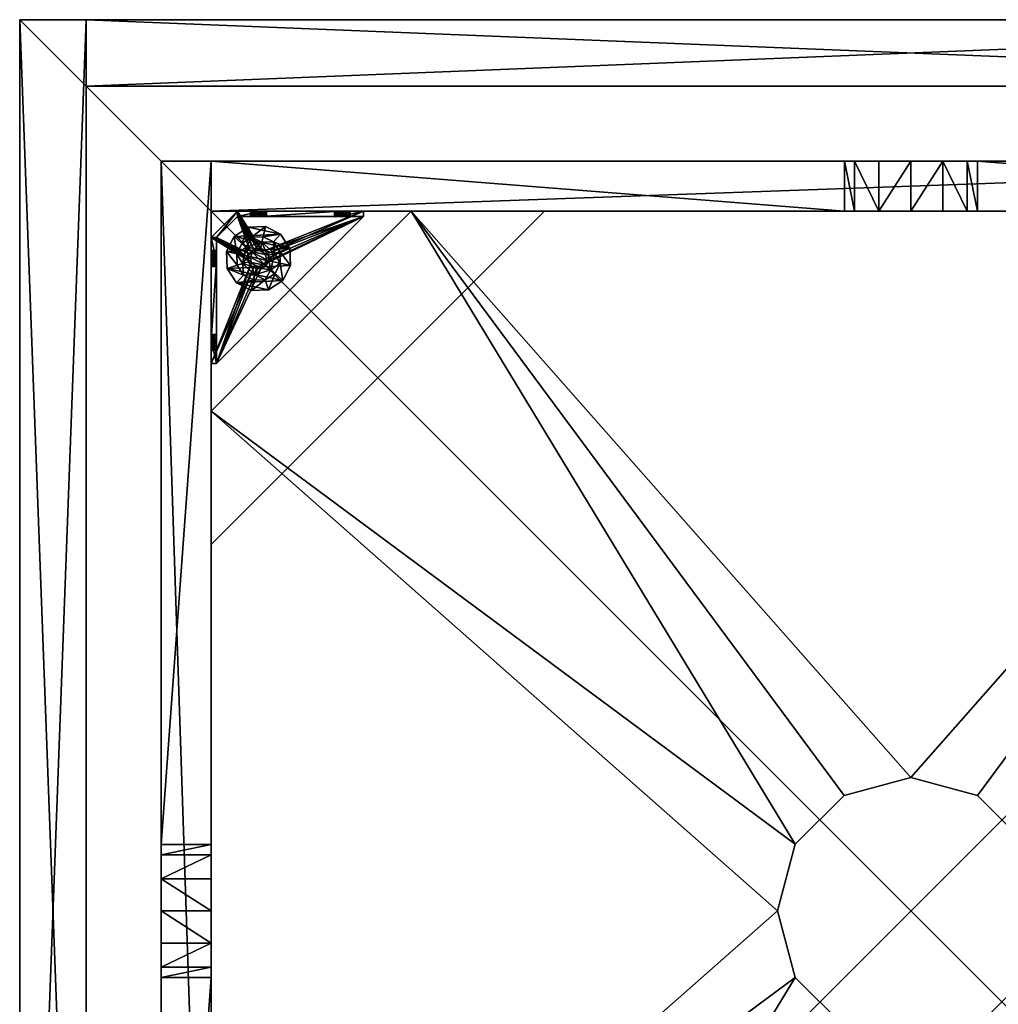
# Model space of a CAD drawing. Extents: x -1 to 133, y 0 to 107.
# Drawn here: x -1 to 14, y 92 to 107 of the extents above; entities that cross this region are included whole.
import ezdxf

# ---------------------------------------------------------------- set-up
doc = ezdxf.new("R2010")
doc.units = 0
doc.header["$LTSCALE"] = 0.3
doc.header["$MEASUREMENT"] = 0
for name, color, linetype in [('A-FURN-ATTRIBUTE-T', 7, 'Continuous'), ('SITFR3BSME', 15, 'Continuous'), ('SITFR3CPME', 1, 'Continuous'), ('SITFR3EDME', 1, 'Continuous'), ('SITFR3GDQC', 5, 'Continuous'), ('SITFR3TPME', 15, 'Continuous')]:
    doc.layers.add(name, color=color, linetype=linetype)
doc.styles.add('[quo] Notes', font='ARIALN.TTF')

# ---------------------------------------------------------------- blocks, each defined once
blk = doc.blocks.new('3_SITT_____XI_____XO_____CONNECTION_____No_____QI_____No')
at = {"layer": 'A-FURN-ATTRIBUTE-T', "style": '[quo] Notes'}
blk.add_attdef('CAPTG', (-0.5, 1), '', height=2.5, dxfattribs=at)
at = {"layer": 'A-FURN-ATTRIBUTE-T', "style": '[quo] Notes', "flags": 1}
for tag in ['CAPPN', 'CAPMG', 'CAPMC', 'CAPQT', 'CAPDH']:
    blk.add_attdef(tag, (-0.5, 0), '', height=0.001, dxfattribs=at)
at = {"layer": 'SITFR3BSME'}
mesh = blk.add_polyface(dxfattribs=at)
corners = [(26.25, 0, 3.5), (26.25, -26.75, 3.5), (-0.5, 0, 3.5), (-0.5, -26.75, 3.5), (26.25, -25.75, 17), (-0.5, -25.75, 17), (26.25, -26.75, 17), (-0.5, -26.75, 17), (26.25, -26.75, 4.5), (-0.5, -26.75, 4.5), (26.25, -25.75, 4.5), (-0.5, -25.75, 4.5), (25.25, -25.75, 4.5), (25.25, -1, 4.5), (26.25, 0, 17), (-0.5, 0, 17), (26.25, -1, 17), (-0.5, -1, 17), (26.25, -1, 4.5), (-0.5, -1, 4.5), (26.25, 0, 4.5), (-0.5, 0, 4.5), (25.25, -25.75, 17), (25.25, -1, 17), (0.5, -25.75, 4.5), (0.5, -1, 4.5), (0.5, -25.75, 17), (0.5, -1, 17)]
mesh.append_faces([[corners[k] for k in face] for face in [(16, 15, 14, 14), (20, 19, 18, 18), (16, 19, 17, 17), (17, 21, 15, 15), (15, 20, 14, 14), (14, 18, 16, 16)]], dxfattribs={"vtx0": -1, "vtx2": -1})
mesh.append_faces([[corners[k] for k in face] for face in [(0, 1, 2, 2), (4, 5, 6, 6), (8, 9, 10, 10), (7, 9, 6, 6), (5, 11, 7, 7), (4, 10, 5, 5), (6, 8, 4, 4), (12, 13, 10, 10), (4, 16, 22, 22), (18, 16, 10, 10), (13, 23, 18, 18), (12, 22, 13, 13), (10, 4, 12, 12), (11, 19, 24, 24), (26, 27, 5, 5), (25, 27, 24, 24), (19, 17, 25, 25), (11, 5, 19, 19), (24, 26, 11, 11), (21, 9, 20, 20), (3, 9, 2, 2), (1, 8, 3, 3), (0, 20, 1, 1), (2, 21, 0, 0)]], dxfattribs={"vtx1": -1, "vtx2": -1})
mesh.append_faces([[corners[k] for k in face] for face in [(1, 3, 2, 2), (5, 7, 6, 6), (9, 11, 10, 10), (9, 8, 6, 6), (11, 9, 7, 7), (10, 11, 5, 5), (8, 10, 4, 4), (16, 17, 15, 15), (20, 21, 19, 19), (16, 18, 19, 19), (17, 19, 21, 21), (15, 21, 20, 20), (14, 20, 18, 18), (13, 18, 10, 10), (16, 23, 22, 22), (16, 4, 10, 10), (23, 16, 18, 18), (22, 23, 13, 13), (4, 22, 12, 12), (19, 25, 24, 24), (27, 17, 5, 5), (27, 26, 24, 24), (17, 27, 25, 25), (5, 17, 19, 19), (26, 5, 11, 11), (9, 8, 20, 20), (9, 21, 2, 2), (8, 9, 3, 3), (20, 8, 1, 1), (21, 20, 0, 0)]], dxfattribs={"vtx2": -1, "vtx3": -1})
at = {"layer": 'SITFR3CPME'}
mesh = blk.add_polyface(dxfattribs=at)
corners = [(2.375, -18.875, 2.752), (2.375, -23.875, 2.752), (2.375, -18.875, 3.5), (23.375, -7.875, 2.752), (23.375, -2.875, 2.752), (23.375, -7.875, 3.5), (7.375, -2.875, 2.752), (2.375, -2.875, 2.752), (7.375, -2.875, 3.5), (2.375, -12.377, 3.5), (1.625, -12.531, 3.027), (2.375, -12.531, 3.027), (1.625, -12.377, 3.5), (2.375, -13.375, 2.562), (1.625, -13.375, 2.562), (2.375, -13.857, 2.686), (1.625, -12.893, 2.686), (2.375, -12.893, 2.686), (1.625, -13.857, 2.686), (2.375, -14.373, 3.5), (2.375, -14.219, 3.027), (1.625, -14.373, 3.5), (1.625, -14.219, 3.027), (11.877, -23.875, 3.5), (12.031, -24.625, 3.027), (12.031, -23.875, 3.027), (11.877, -24.625, 3.5), (12.875, -23.875, 2.562), (12.875, -24.625, 2.562), (13.357, -23.875, 2.686), (12.393, -24.625, 2.686), (12.393, -23.875, 2.686), (13.357, -24.625, 2.686), (13.873, -23.875, 3.5), (13.719, -23.875, 3.027), (13.873, -24.625, 3.5), (13.719, -24.625, 3.027), (24.125, -24.625, 3.5), (24.125, -24.625, 0.5), (1.625, -24.625, 0.5), (1.625, -24.625, 3.5), (1.625, -23.875, 3.5), (24.125, -12.377, 3.5), (23.375, -12.531, 3.027), (24.125, -12.531, 3.027), (23.375, -12.377, 3.5), (24.125, -13.375, 2.562), (23.375, -13.375, 2.562), (24.125, -13.857, 2.686), (23.375, -12.893, 2.686), (24.125, -12.893, 2.686), (23.375, -13.857, 2.686), (24.125, -14.373, 3.5), (24.125, -14.219, 3.027), (23.375, -14.373, 3.5), (23.375, -14.219, 3.027), (23.375, -23.875, 3.5), (23.375, -23.875, 0.5), (23.375, -2.875, 0.5), (23.375, -2.875, 3.5), (11.877, -2.125, 3.5), (12.031, -2.875, 3.027), (12.031, -2.125, 3.027), (11.877, -2.875, 3.5), (12.875, -2.125, 2.562), (12.875, -2.875, 2.562), (13.357, -2.125, 2.686), (12.393, -2.875, 2.686), (12.393, -2.125, 2.686), (13.357, -2.875, 2.686), (13.873, -2.125, 3.5), (13.719, -2.125, 3.027), (13.873, -2.875, 3.5), (13.719, -2.875, 3.027), (24.125, -2.875, 3.5), (24.125, -2.875, 0.5), (1.625, -2.875, 0.5), (1.625, -2.875, 3.5), (1.625, -2.125, 3.5), (24.125, -2.125, 3.5), (24.125, -2.125, 0.5), (1.625, -2.125, 0.5), (24.125, -23.875, 3.5), (24.125, -23.875, 0.5), (1.625, -23.875, 0.5), (2.375, -2.875, 3.5), (2.375, -23.875, 3.5), (2.375, -2.875, 0.5), (2.375, -23.875, 0.5), (2.375, -7.875, 2.752), (2.375, -7.875, 3.5), (18.375, -2.875, 2.752), (18.375, -2.875, 3.5), (7.375, -23.875, 2.752), (7.375, -23.875, 3.5), (23.375, -18.875, 3.5), (23.375, -18.875, 2.752), (23.375, -23.875, 2.752), (18.375, -23.875, 3.5), (18.375, -23.875, 2.752)]
mesh.append_faces([[corners[k] for k in face] for face in [(37, 32, 38, 38), (30, 39, 28, 28), (39, 30, 40, 40), (24, 40, 30, 30), (28, 38, 32, 32), (56, 51, 57, 57), (49, 58, 47, 47), (58, 49, 59, 59), (43, 59, 49, 49), (47, 57, 51, 51), (74, 69, 75, 75), (67, 76, 65, 65), (76, 67, 77, 77), (61, 77, 67, 67), (65, 75, 69, 69), (78, 68, 81, 81), (66, 80, 64, 64), (80, 66, 79, 79), (71, 79, 66, 66), (64, 81, 68, 68), (74, 50, 75, 75), (48, 83, 46, 46), (83, 48, 82, 82), (53, 82, 48, 48), (46, 75, 50, 50), (41, 31, 84, 84), (29, 83, 27, 27), (83, 29, 82, 82), (34, 82, 29, 29), (27, 84, 31, 31), (41, 18, 84, 84), (16, 76, 14, 14), (76, 16, 77, 77), (10, 77, 16, 16), (14, 84, 18, 18), (85, 17, 87, 87), (15, 88, 13, 13), (88, 15, 86, 86), (20, 86, 15, 15), (13, 87, 17, 17)]], dxfattribs={"vtx0": -1, "vtx1": -1, "vtx2": -1})
mesh.append_faces([[corners[k] for k in face] for face in [(9, 10, 11, 11), (21, 20, 22, 22), (15, 22, 20, 20), (11, 16, 17, 17), (23, 24, 25, 25), (35, 34, 36, 36), (29, 36, 34, 34), (25, 30, 31, 31), (42, 43, 44, 44), (54, 53, 55, 55), (48, 55, 53, 53), (44, 49, 50, 50), (60, 61, 62, 62), (72, 71, 73, 73), (66, 73, 71, 71), (62, 67, 68, 68)]], dxfattribs={"vtx0": -1, "vtx2": -1})
mesh.append_faces([[corners[k] for k in face] for face in [(0, 1, 2, 2), (3, 4, 5, 5), (6, 7, 8, 8), (13, 14, 15, 15), (14, 13, 16, 16), (10, 16, 11, 11), (19, 20, 21, 21), (18, 22, 15, 15), (27, 28, 29, 29), (28, 27, 30, 30), (24, 30, 25, 25), (33, 34, 35, 35), (32, 36, 29, 29), (35, 36, 37, 37), (26, 40, 24, 24), (23, 41, 26, 26), (35, 37, 33, 33), (46, 47, 48, 48), (47, 46, 49, 49), (43, 49, 44, 44), (52, 53, 54, 54), (51, 55, 48, 48), (54, 55, 56, 56), (45, 59, 43, 43), (64, 65, 66, 66), (65, 64, 67, 67), (61, 67, 62, 62), (70, 71, 72, 72), (69, 73, 66, 66), (72, 73, 74, 74), (63, 77, 61, 61), (60, 78, 63, 63), (72, 74, 70, 70), (80, 79, 75, 75), (78, 81, 77, 77), (81, 80, 76, 76), (60, 62, 78, 78), (70, 79, 71, 71), (42, 74, 45, 45), (54, 56, 52, 52), (58, 59, 75, 75), (56, 57, 82, 82), (57, 58, 83, 83), (42, 44, 74, 74), (52, 82, 53, 53), (83, 82, 38, 38), (41, 84, 40, 40), (84, 83, 39, 39), (23, 25, 41, 41), (33, 82, 34, 34), (21, 22, 41, 41), (12, 77, 10, 10), (9, 85, 12, 12), (21, 41, 19, 19), (76, 77, 87, 87), (41, 84, 86, 86), (84, 76, 88, 88), (9, 11, 85, 85), (19, 86, 20, 20), (89, 6, 90, 90), (7, 89, 85, 85), (91, 3, 92, 92), (4, 91, 59, 59), (93, 0, 94, 94), (1, 93, 86, 86), (95, 56, 96, 96), (98, 95, 99, 99), (56, 98, 97, 97)]], dxfattribs={"vtx1": -1, "vtx2": -1})
mesh.append_faces([[corners[k] for k in face] for face in [(36, 32, 37, 37), (39, 38, 28, 28), (55, 51, 56, 56), (58, 57, 47, 47), (73, 69, 74, 74), (76, 75, 65, 65), (62, 68, 78, 78), (80, 81, 64, 64), (44, 50, 74, 74), (83, 75, 46, 46), (25, 31, 41, 41), (83, 84, 27, 27), (22, 18, 41, 41), (76, 84, 14, 14), (11, 17, 85, 85), (88, 87, 13, 13)]], dxfattribs={"vtx1": -1, "vtx2": -1, "vtx3": -1})
mesh.append_faces([[corners[k] for k in face] for face in [(85, 90, 8, 8), (89, 7, 6, 6), (59, 92, 5, 5), (91, 4, 3, 3), (86, 94, 2, 2), (93, 1, 0, 0), (97, 99, 96, 96), (98, 56, 95, 95)]], dxfattribs={"vtx2": -1})
mesh.append_faces([[corners[k] for k in face] for face in [(9, 12, 10, 10), (13, 17, 16, 16), (14, 18, 15, 15), (23, 26, 24, 24), (27, 31, 30, 30), (28, 32, 29, 29), (41, 40, 26, 26), (42, 45, 43, 43), (46, 50, 49, 49), (47, 51, 48, 48), (60, 63, 61, 61), (64, 68, 67, 67), (65, 69, 66, 66), (78, 77, 63, 63), (74, 79, 70, 70), (79, 74, 75, 75), (81, 76, 77, 77), (80, 75, 76, 76), (74, 59, 45, 45), (56, 82, 52, 52), (59, 74, 75, 75), (57, 83, 82, 82), (58, 75, 83, 83), (37, 82, 33, 33), (82, 37, 38, 38), (84, 39, 40, 40), (83, 38, 39, 39), (85, 77, 12, 12), (41, 86, 19, 19), (77, 85, 87, 87), (84, 88, 86, 86), (76, 87, 88, 88), (7, 85, 8, 8), (6, 8, 90, 90), (89, 90, 85, 85), (4, 59, 5, 5), (3, 5, 92, 92), (91, 92, 59, 59), (1, 86, 2, 2), (0, 2, 94, 94), (93, 94, 86, 86), (56, 97, 96, 96), (95, 96, 99, 99), (98, 99, 97, 97)]], dxfattribs={"vtx2": -1, "vtx3": -1})
at = {"layer": 'SITFR3EDME'}
mesh = blk.add_polyface(dxfattribs=at)
corners = [(26.25, -26.75, 18), (26.25, 0, 18), (26.25, 0, 17), (26.25, -26.75, 17), (-0.5, 0, 18), (-0.5, 0, 17), (-0.5, -26.75, 18), (-0.5, -26.75, 17)]
mesh.append_faces([[corners[k] for k in face] for face in [(0, 1, 2, 2), (2, 3, 0, 0), (1, 4, 5, 5), (5, 2, 1, 1), (6, 0, 3, 3), (3, 7, 6, 6), (4, 6, 7, 7), (7, 5, 4, 4)]], dxfattribs={"vtx2": -1, "vtx3": -1})
at = {"layer": 'SITFR3GDQC'}
mesh = blk.add_polyface(dxfattribs=at)
corners = [(11.145, -12.373, 2.752), (11.145, -12.373, 2.627), (11.877, -11.64, 2.752), (10.877, -13.373, 2.627), (12.877, -11.373, 2.752), (12.877, -11.373, 2.627), (13.877, -11.64, 2.752), (11.877, -11.64, 2.627), (14.61, -12.373, 2.752), (14.61, -12.373, 2.627), (14.877, -13.373, 2.752), (13.877, -11.64, 2.627), (14.61, -14.373, 2.752), (14.61, -14.373, 2.627), (13.877, -15.105, 2.752), (14.877, -13.373, 2.627), (12.877, -15.373, 2.752), (12.877, -15.373, 2.627), (11.877, -15.105, 2.752), (13.877, -15.105, 2.627), (11.145, -14.373, 2.752), (11.145, -14.373, 2.627), (10.877, -13.373, 2.752), (11.877, -15.105, 2.627), (2.38, -20.87, 2.627), (5.38, -23.87, 2.627), (20.375, -23.87, 2.627), (23.375, -20.87, 2.627), (23.375, -5.875, 2.752), (23.375, -5.875, 2.627), (20.375, -2.875, 2.752), (20.375, -2.875, 2.627), (5.38, -2.875, 2.627), (5.38, -2.875, 2.752), (2.38, -5.875, 2.627), (20.375, -23.87, 2.752), (23.375, -20.87, 2.752), (5.38, -23.87, 2.752), (2.38, -20.87, 2.752), (2.38, -5.875, 2.752)]
mesh.append_faces([[corners[k] for k in face] for face in [(21, 24, 3, 3), (24, 23, 25, 25), (19, 26, 17, 17), (26, 19, 27, 27), (9, 29, 15, 15), (29, 11, 31, 31), (7, 32, 5, 5), (32, 7, 34, 34), (17, 25, 23, 23), (3, 34, 1, 1), (5, 31, 11, 11), (0, 39, 22, 22), (39, 2, 33, 33), (6, 30, 4, 4), (30, 6, 28, 28), (12, 36, 10, 10), (36, 14, 35, 35), (18, 37, 16, 16), (37, 18, 38, 38), (4, 33, 2, 2), (16, 35, 14, 14), (10, 28, 8, 8)]], dxfattribs={"vtx0": -1, "vtx1": -1, "vtx2": -1})
mesh.append_faces([[corners[k] for k in face] for face in [(27, 13, 15, 15), (38, 20, 22, 22)]], dxfattribs={"vtx0": -1, "vtx2": -1, "vtx3": -1})
mesh.append_faces([[corners[k] for k in face] for face in [(0, 1, 2, 2), (1, 0, 3, 3), (4, 5, 6, 6), (5, 4, 7, 7), (2, 7, 4, 4), (8, 9, 10, 10), (9, 8, 11, 11), (6, 11, 8, 8), (12, 13, 14, 14), (13, 12, 15, 15), (10, 15, 12, 12), (16, 17, 18, 18), (17, 16, 19, 19), (14, 19, 16, 16), (20, 21, 22, 22), (21, 20, 23, 23), (18, 23, 20, 20), (22, 3, 0, 0), (28, 29, 30, 30), (31, 32, 30, 30), (35, 26, 36, 36), (35, 37, 26, 26), (38, 24, 37, 37), (33, 32, 39, 39), (28, 36, 29, 29), (38, 39, 24, 24)]], dxfattribs={"vtx1": -1, "vtx2": -1})
mesh.append_faces([[corners[k] for k in face] for face in [(21, 23, 24, 24), (19, 13, 27, 27), (9, 11, 29, 29), (7, 1, 34, 34), (29, 27, 15, 15), (26, 25, 17, 17), (24, 34, 3, 3), (32, 31, 5, 5), (0, 2, 39, 39), (6, 8, 28, 28), (12, 14, 36, 36), (18, 20, 38, 38), (30, 33, 4, 4), (39, 38, 22, 22), (37, 35, 16, 16), (36, 28, 10, 10)]], dxfattribs={"vtx1": -1, "vtx2": -1, "vtx3": -1})
mesh.append_faces([[corners[k] for k in face] for face in [(1, 7, 2, 2), (5, 11, 6, 6), (9, 15, 10, 10), (13, 19, 14, 14), (17, 23, 18, 18), (21, 3, 22, 22), (29, 31, 30, 30), (32, 33, 30, 30), (26, 27, 36, 36), (37, 25, 26, 26), (24, 25, 37, 37), (32, 34, 39, 39), (36, 27, 29, 29), (39, 34, 24, 24)]], dxfattribs={"vtx2": -1, "vtx3": -1})
mesh = blk.add_polyface(dxfattribs=at)
corners = [(21.347, -2.875, 0.917), (21.092, -2.875, 1.091), (21.406, -2.875, 0.933), (21.304, -2.875, 0.874), (21.288, -2.875, 0.815), (21.347, -2.875, 0.713), (21.406, -2.875, 0.697), (21.092, -2.875, 0.5), (21.304, -2.875, 0.756), (21.446, -2.875, 1.445), (21.466, -2.875, 0.713), (21.446, -2.954, 1.445), (21.092, -2.954, 1.091), (21.466, -2.954, 0.713), (21.406, -2.954, 0.697), (21.466, -2.875, 0.917), (21.466, -2.954, 0.917), (21.347, -2.954, 0.917), (21.406, -2.954, 0.933), (21.288, -2.954, 0.815), (21.304, -2.954, 0.874), (21.347, -2.954, 0.713), (21.304, -2.954, 0.756), (21.092, -2.954, 0.579), (21.092, -2.954, 0.5)]
mesh.append_faces([[corners[k] for k in face] for face in [(0, 1, 2, 2), (5, 7, 8, 8), (1, 4, 7, 7), (12, 18, 11, 11), (23, 19, 12, 12)]], dxfattribs={"vtx0": -1, "vtx1": -1, "vtx2": -1})
mesh.append_faces([[corners[k] for k in face] for face in [(7, 6, 10, 10)]], dxfattribs={"vtx0": -1, "vtx2": -1, "vtx3": -1})
mesh.append_faces([[corners[k] for k in face] for face in [(11, 9, 12, 12), (13, 10, 14, 14), (15, 16, 2, 2), (17, 0, 18, 18), (0, 17, 3, 3), (19, 4, 20, 20), (4, 19, 8, 8), (21, 5, 22, 22), (5, 21, 6, 6), (22, 8, 19, 19), (20, 3, 17, 17), (18, 2, 16, 16), (14, 6, 21, 21), (12, 1, 23, 23)]], dxfattribs={"vtx1": -1, "vtx2": -1})
mesh.append_faces([[corners[k] for k in face] for face in [(0, 3, 1, 1), (3, 4, 1, 1), (5, 6, 7, 7), (4, 8, 7, 7), (1, 9, 2, 2), (14, 21, 23, 23), (21, 22, 23, 23), (22, 19, 23, 23), (19, 20, 12, 12), (20, 17, 12, 12), (17, 18, 12, 12), (18, 16, 11, 11), (1, 7, 23, 23)]], dxfattribs={"vtx1": -1, "vtx2": -1, "vtx3": -1})
mesh.append_faces([[corners[k] for k in face] for face in [(9, 1, 12, 12), (5, 8, 22, 22), (4, 3, 20, 20), (0, 2, 18, 18), (10, 6, 14, 14), (7, 24, 23, 23)]], dxfattribs={"vtx2": -1, "vtx3": -1})
mesh = blk.add_polyface(dxfattribs=at)
corners = [(22.607, -2.875, 0.91), (22.981, -2.875, 0.5), (21.509, -2.875, 0.756), (21.466, -2.875, 0.713), (22.548, -2.875, 1.012), (21.509, -2.875, 0.874), (22.564, -2.875, 1.071), (21.525, -2.875, 0.815), (22.564, -2.875, 0.953), (21.466, -2.875, 0.917), (21.446, -2.875, 1.445), (21.446, -2.954, 1.445), (22.627, -2.954, 1.445), (21.092, -2.875, 0.5), (21.406, -2.875, 0.933), (21.466, -2.954, 0.713), (21.525, -2.954, 0.815), (21.509, -2.954, 0.756), (21.466, -2.954, 0.917), (21.509, -2.954, 0.874), (22.981, -2.954, 0.579), (21.406, -2.954, 0.697), (21.092, -2.954, 0.579), (22.548, -2.954, 1.012), (22.564, -2.954, 0.953), (22.607, -2.954, 0.91), (22.564, -2.954, 1.071), (22.607, -2.954, 1.114), (22.607, -3.481, 0.579), (22.564, -3.525, 0.579), (22.548, -3.584, 0.579), (22.564, -3.643, 0.579), (21.092, -2.954, 0.5), (23.296, -5.158, 0.5), (22.564, -3.525, 0.5), (22.607, -3.481, 0.5), (22.548, -3.584, 0.5), (22.564, -3.643, 0.5)]
mesh.append_faces([[corners[k] for k in face] for face in [(2, 1, 3, 3), (4, 5, 6, 6), (5, 4, 7, 7), (8, 7, 4, 4), (14, 10, 9, 9), (20, 21, 22, 22), (19, 23, 18, 18), (23, 19, 24, 24), (17, 25, 16, 16), (16, 24, 19, 19), (27, 11, 26, 26), (28, 22, 29, 29), (30, 22, 31, 31), (34, 13, 35, 35), (13, 34, 32, 32), (37, 32, 36, 36)]], dxfattribs={"vtx0": -1, "vtx1": -1, "vtx2": -1})
mesh.append_faces([[corners[k] for k in face] for face in [(0, 1, 2, 2), (6, 9, 10, 10), (18, 26, 11, 11)]], dxfattribs={"vtx0": -1, "vtx1": -1, "vtx2": -1, "vtx3": -1})
mesh.append_faces([[corners[k] for k in face] for face in [(20, 15, 21, 21), (28, 20, 22, 22)]], dxfattribs={"vtx0": -1, "vtx2": -1, "vtx3": -1})
mesh.append_faces([[corners[k] for k in face] for face in [(3, 15, 2, 2), (16, 7, 17, 17), (7, 16, 5, 5), (18, 9, 19, 19), (19, 5, 16, 16), (17, 2, 15, 15)]], dxfattribs={"vtx1": -1, "vtx2": -1})
mesh.append_faces([[corners[k] for k in face] for face in [(2, 7, 8, 8), (5, 9, 6, 6), (1, 13, 3, 3), (17, 15, 20, 20), (25, 24, 16, 16), (23, 26, 18, 18), (30, 29, 22, 22), (34, 36, 32, 32)]], dxfattribs={"vtx1": -1, "vtx2": -1, "vtx3": -1})
mesh.append_faces([[corners[k] for k in face] for face in [(10, 11, 12, 12), (9, 5, 19, 19), (7, 2, 17, 17), (22, 32, 33, 33)]], dxfattribs={"vtx2": -1, "vtx3": -1})
mesh = blk.add_polyface(dxfattribs=at)
corners = [(22.725, -3.481, 0.579), (22.725, -3.481, 0.5), (22.769, -3.525, 0.579), (22.666, -3.466, 0.5), (22.784, -3.584, 0.579), (22.784, -3.584, 0.5), (22.769, -3.643, 0.579), (22.769, -3.525, 0.5), (22.725, -3.686, 0.579), (22.725, -3.686, 0.5), (22.666, -3.702, 0.579), (22.769, -3.643, 0.5), (22.607, -3.686, 0.579), (22.607, -3.686, 0.5), (22.564, -3.643, 0.579), (22.666, -3.702, 0.5), (22.548, -3.584, 0.579), (22.548, -3.584, 0.5), (22.564, -3.525, 0.579), (22.564, -3.643, 0.5), (22.607, -3.481, 0.579), (22.607, -3.481, 0.5), (22.666, -3.466, 0.579), (22.564, -3.525, 0.5), (22.627, -2.954, 1.445), (22.725, -2.954, 1.114), (22.981, -2.954, 1.091), (21.446, -2.954, 1.445), (22.607, -2.954, 1.114), (22.607, -2.954, 0.91), (21.509, -2.954, 0.756), (22.981, -2.954, 0.579), (22.666, -2.954, 0.894), (22.725, -2.954, 0.91), (22.769, -2.954, 0.953), (21.092, -2.954, 0.579), (23.296, -5.158, 0.579), (23.296, -5.158, 0.5), (21.092, -2.954, 0.5), (21.092, -2.875, 0.5), (22.981, -2.875, 0.5)]
mesh.append_faces([[corners[k] for k in face] for face in [(24, 25, 26, 26), (27, 28, 24, 24), (29, 31, 32, 32), (33, 31, 34, 34), (0, 31, 22, 22), (13, 37, 19, 19)]], dxfattribs={"vtx0": -1, "vtx1": -1, "vtx2": -1})
mesh.append_faces([[corners[k] for k in face] for face in [(29, 30, 31, 31)]], dxfattribs={"vtx0": -1, "vtx1": -1, "vtx2": -1, "vtx3": -1})
mesh.append_faces([[corners[k] for k in face] for face in [(36, 12, 14, 14), (40, 3, 21, 21)]], dxfattribs={"vtx0": -1, "vtx2": -1, "vtx3": -1})
mesh.append_faces([[corners[k] for k in face] for face in [(0, 1, 2, 2), (1, 0, 3, 3), (4, 5, 6, 6), (5, 4, 7, 7), (2, 7, 4, 4), (8, 9, 10, 10), (9, 8, 11, 11), (6, 11, 8, 8), (12, 13, 14, 14), (13, 12, 15, 15), (10, 15, 12, 12), (16, 17, 18, 18), (17, 16, 19, 19), (14, 19, 16, 16), (20, 21, 22, 22), (21, 20, 23, 23), (18, 23, 20, 20), (22, 3, 0, 0), (36, 35, 37, 37)]], dxfattribs={"vtx1": -1, "vtx2": -1})
mesh.append_faces([[corners[k] for k in face] for face in [(33, 32, 31, 31), (20, 22, 31, 31), (35, 36, 14, 14), (37, 38, 19, 19), (39, 40, 21, 21)]], dxfattribs={"vtx1": -1, "vtx2": -1, "vtx3": -1})
mesh.append_faces([[corners[k] for k in face] for face in [(1, 7, 2, 2), (5, 11, 6, 6), (9, 15, 10, 10), (13, 19, 14, 14), (17, 23, 18, 18), (21, 3, 22, 22)]], dxfattribs={"vtx2": -1, "vtx3": -1})
mesh = blk.add_polyface(dxfattribs=at)
corners = [(22.607, -2.875, 0.91), (22.666, -2.875, 0.894), (22.981, -2.875, 0.579), (21.509, -2.875, 0.756), (22.564, -2.875, 0.953), (22.725, -2.875, 0.91), (22.981, -2.954, 1.091), (22.981, -2.875, 1.091), (22.627, -2.954, 1.445), (22.627, -2.875, 1.445), (21.446, -2.875, 1.445), (22.784, -2.875, 1.012), (22.769, -2.875, 0.953), (22.725, -2.875, 1.114), (22.666, -2.875, 1.13), (22.607, -2.875, 1.114), (22.564, -2.875, 1.071), (22.725, -2.954, 0.91), (22.666, -2.954, 0.894), (22.784, -2.954, 1.012), (22.769, -2.954, 0.953), (22.769, -2.875, 1.071), (22.725, -2.954, 1.114), (22.769, -2.954, 1.071), (22.607, -2.954, 1.114), (22.666, -2.954, 1.13), (22.548, -2.954, 1.012), (22.548, -2.875, 1.012), (22.564, -2.954, 1.071), (22.607, -2.954, 0.91), (22.564, -2.954, 0.953)]
mesh.append_faces([[corners[k] for k in face] for face in [(0, 3, 4, 4), (11, 7, 12, 12), (7, 13, 9, 9), (16, 9, 15, 15), (12, 2, 5, 5)]], dxfattribs={"vtx0": -1, "vtx1": -1, "vtx2": -1})
mesh.append_faces([[corners[k] for k in face] for face in [(16, 10, 9, 9)]], dxfattribs={"vtx0": -1, "vtx2": -1, "vtx3": -1})
mesh.append_faces([[corners[k] for k in face] for face in [(6, 7, 8, 8), (9, 10, 8, 8), (17, 5, 18, 18), (5, 17, 12, 12), (19, 11, 20, 20), (11, 19, 21, 21), (22, 13, 23, 23), (13, 22, 14, 14), (24, 15, 25, 25), (15, 24, 16, 16), (26, 27, 28, 28), (27, 26, 4, 4), (29, 0, 30, 30), (0, 29, 1, 1), (30, 4, 26, 26), (28, 16, 24, 24), (25, 14, 22, 22), (23, 21, 19, 19), (20, 12, 17, 17), (18, 1, 29, 29)]], dxfattribs={"vtx1": -1, "vtx2": -1})
mesh.append_faces([[corners[k] for k in face] for face in [(0, 1, 2, 2), (1, 5, 2, 2), (13, 14, 9, 9), (14, 15, 9, 9), (24, 25, 8, 8), (25, 22, 8, 8)]], dxfattribs={"vtx1": -1, "vtx2": -1, "vtx3": -1})
mesh.append_faces([[corners[k] for k in face] for face in [(7, 9, 8, 8), (0, 4, 30, 30), (27, 16, 28, 28), (15, 14, 25, 25), (13, 21, 23, 23), (11, 12, 20, 20), (5, 1, 18, 18)]], dxfattribs={"vtx2": -1, "vtx3": -1})
mesh = blk.add_polyface(dxfattribs=at)
corners = [(22.607, -2.875, 0.91), (22.981, -2.875, 0.579), (22.981, -2.875, 0.5), (22.784, -2.875, 1.012), (22.769, -2.875, 1.071), (22.981, -2.875, 1.091), (22.725, -2.875, 1.114), (22.769, -2.875, 0.953), (22.981, -2.954, 1.091), (22.981, -2.954, 0.579), (22.769, -2.954, 0.953), (22.725, -2.954, 1.114), (22.769, -2.954, 1.071), (22.784, -2.954, 1.012), (23.296, -3.623, 1.445), (23.375, -3.623, 1.445), (23.296, -3.269, 1.091), (23.375, -3.269, 1.091), (23.296, -3.269, 0.579), (23.296, -3.481, 0.953), (23.296, -3.525, 0.91), (23.296, -3.466, 1.012), (23.296, -3.481, 1.071), (23.296, -3.525, 1.114), (22.769, -3.525, 0.579), (22.725, -3.481, 0.579), (22.784, -3.584, 0.579), (22.769, -3.643, 0.579), (23.375, -3.269, 0.579), (23.375, -3.269, 0.5), (22.725, -3.481, 0.5), (22.666, -3.466, 0.5), (22.769, -3.525, 0.5), (22.784, -3.584, 0.5), (23.375, -3.525, 1.114), (23.375, -3.481, 0.953), (23.375, -3.481, 1.071), (23.375, -3.466, 1.012), (23.375, -3.525, 0.91), (23.375, -3.584, 0.894), (23.375, -3.643, 0.91)]
mesh.append_faces([[corners[k] for k in face] for face in [(8, 10, 9, 9), (18, 19, 16, 16), (23, 16, 22, 22), (24, 18, 25, 25), (28, 9, 18, 18), (30, 29, 32, 32), (15, 34, 17, 17), (17, 35, 28, 28), (36, 17, 34, 34)]], dxfattribs={"vtx0": -1, "vtx1": -1, "vtx2": -1})
mesh.append_faces([[corners[k] for k in face] for face in [(25, 18, 9, 9)]], dxfattribs={"vtx0": -1, "vtx1": -1, "vtx2": -1, "vtx3": -1})
mesh.append_faces([[corners[k] for k in face] for face in [(0, 1, 2, 2), (18, 20, 19, 19), (30, 2, 29, 29), (17, 37, 35, 35)]], dxfattribs={"vtx0": -1, "vtx2": -1, "vtx3": -1})
mesh.append_faces([[corners[k] for k in face] for face in [(5, 8, 1, 1), (14, 15, 16, 16), (1, 9, 28, 28), (1, 28, 2, 2), (16, 17, 18, 18)]], dxfattribs={"vtx1": -1, "vtx2": -1})
mesh.append_faces([[corners[k] for k in face] for face in [(3, 4, 5, 5), (4, 6, 5, 5), (5, 1, 7, 7), (11, 12, 8, 8), (12, 13, 8, 8), (13, 10, 8, 8), (19, 21, 16, 16), (21, 22, 16, 16), (24, 26, 18, 18), (26, 27, 18, 18), (30, 31, 2, 2), (33, 32, 29, 29), (36, 37, 17, 17), (35, 38, 28, 28), (38, 39, 28, 28), (39, 40, 28, 28)]], dxfattribs={"vtx1": -1, "vtx2": -1, "vtx3": -1})
mesh.append_faces([[corners[k] for k in face] for face in [(8, 9, 1, 1), (15, 17, 16, 16), (28, 29, 2, 2), (17, 28, 18, 18)]], dxfattribs={"vtx2": -1, "vtx3": -1})
mesh = blk.add_polyface(dxfattribs=at)
corners = [(22.516, -3.632, 1.969), (22.516, -3.632, 0.63), (22.561, -3.7, 1.969), (22.512, -3.55, 0.63), (22.633, -3.738, 1.969), (22.633, -3.738, 0.63), (22.715, -3.734, 1.969), (22.561, -3.7, 0.63), (22.783, -3.689, 1.969), (22.783, -3.689, 0.63), (22.82, -3.617, 1.969), (22.715, -3.734, 0.63), (22.816, -3.535, 1.969), (22.816, -3.535, 0.63), (22.772, -3.467, 1.969), (22.82, -3.617, 0.63), (22.7, -3.43, 1.969), (22.7, -3.43, 0.63), (22.618, -3.434, 1.969), (22.772, -3.467, 0.63), (22.55, -3.478, 1.969), (22.55, -3.478, 0.63), (22.512, -3.55, 1.969), (22.618, -3.434, 0.63), (22.498, -3.769, 0.63), (22.422, -3.531, 0.63), (22.498, -3.769, 0.394), (22.422, -3.531, 0.394), (22.59, -3.346, 0.63), (22.59, -3.346, 0.394), (22.834, -3.398, 0.63), (22.834, -3.398, 0.394), (22.911, -3.636, 0.63), (22.911, -3.636, 0.394), (22.743, -3.822, 0.63), (22.743, -3.822, 0.394), (22.302, -3.253, 0.118), (22.418, -3.359, 0.394), (22.516, -3.115, 0.118), (22.339, -3.513, 0.394), (22.77, -3.103, 0.118), (22.737, -3.257, 0.394), (22.997, -3.219, 0.118), (22.564, -3.265, 0.394), (23.135, -3.433, 0.118), (22.985, -3.481, 0.394), (23.147, -3.687, 0.118), (22.891, -3.336, 0.394), (23.031, -3.914, 0.118), (22.914, -3.808, 0.394), (22.817, -4.052, 0.118), (22.993, -3.654, 0.394), (22.563, -4.065, 0.118), (22.596, -3.911, 0.394), (22.336, -3.948, 0.118), (22.769, -3.902, 0.394), (22.198, -3.734, 0.118), (22.348, -3.686, 0.394), (22.185, -3.48, 0.118), (22.442, -3.832, 0.394), (22.198, -3.734), (22.185, -3.48), (22.563, -4.065), (22.336, -3.948), (23.031, -3.914), (22.817, -4.052), (23.135, -3.433), (23.147, -3.687), (22.77, -3.103), (22.997, -3.219), (22.302, -3.253), (22.516, -3.115)]
mesh.append_faces([[corners[k] for k in face] for face in [(20, 0, 18, 18), (4, 16, 2, 2), (16, 4, 14, 14), (8, 12, 6, 6), (6, 14, 4, 4), (2, 18, 0, 0), (1, 24, 7, 7), (23, 28, 21, 21), (28, 17, 30, 30), (15, 32, 13, 13), (32, 9, 34, 34), (7, 24, 5, 5), (5, 34, 11, 11), (27, 57, 26, 26), (29, 37, 27, 27), (31, 41, 29, 29), (33, 45, 31, 31), (35, 49, 33, 33), (26, 53, 35, 35), (60, 70, 63, 63), (68, 62, 71, 71), (62, 68, 65, 65), (66, 64, 69, 69), (69, 65, 68, 68), (71, 63, 70, 70)]], dxfattribs={"vtx0": -1, "vtx1": -1, "vtx2": -1})
mesh.append_faces([[corners[k] for k in face] for face in [(1, 25, 24, 24), (25, 3, 21, 21), (30, 19, 13, 13), (27, 39, 57, 57)]], dxfattribs={"vtx0": -1, "vtx2": -1, "vtx3": -1})
mesh.append_faces([[corners[k] for k in face] for face in [(0, 1, 2, 2), (1, 0, 3, 3), (4, 5, 6, 6), (5, 4, 7, 7), (2, 7, 4, 4), (8, 9, 10, 10), (9, 8, 11, 11), (6, 11, 8, 8), (12, 13, 14, 14), (13, 12, 15, 15), (10, 15, 12, 12), (16, 17, 18, 18), (17, 16, 19, 19), (14, 19, 16, 16), (20, 21, 22, 22), (21, 20, 23, 23), (18, 23, 20, 20), (22, 3, 0, 0), (22, 0, 20, 20), (24, 25, 26, 26), (25, 28, 27, 27), (28, 30, 29, 29), (30, 32, 31, 31), (32, 34, 33, 33), (34, 24, 35, 35), (36, 37, 38, 38), (37, 36, 39, 39), (40, 41, 42, 42), (41, 40, 43, 43), (38, 43, 40, 40), (44, 45, 46, 46), (45, 44, 47, 47), (42, 47, 44, 44), (48, 49, 50, 50), (49, 48, 51, 51), (46, 51, 48, 48), (52, 53, 54, 54), (53, 52, 55, 55), (50, 55, 52, 52), (56, 57, 58, 58), (57, 56, 59, 59), (54, 59, 56, 56), (58, 39, 36, 36), (60, 56, 61, 61), (56, 60, 54, 54), (62, 52, 63, 63), (52, 62, 50, 50), (64, 48, 65, 65), (48, 64, 46, 46), (66, 44, 67, 67), (44, 66, 42, 42), (68, 40, 69, 69), (40, 68, 38, 38), (70, 36, 71, 71), (36, 70, 58, 58), (71, 38, 68, 68), (69, 42, 66, 66), (67, 46, 64, 64), (65, 50, 62, 62), (63, 54, 60, 60), (61, 58, 70, 70), (61, 70, 60, 60)]], dxfattribs={"vtx1": -1, "vtx2": -1})
mesh.append_faces([[corners[k] for k in face] for face in [(12, 14, 6, 6), (16, 18, 2, 2), (1, 3, 25, 25), (23, 17, 28, 28), (17, 19, 30, 30), (15, 9, 32, 32), (9, 11, 34, 34), (24, 34, 5, 5), (32, 30, 13, 13), (28, 25, 21, 21), (37, 39, 27, 27), (57, 59, 26, 26), (59, 53, 26, 26), (53, 55, 35, 35), (55, 49, 35, 35), (49, 51, 33, 33), (51, 45, 33, 33), (45, 47, 31, 31), (47, 41, 31, 31), (41, 43, 29, 29), (43, 37, 29, 29), (64, 65, 69, 69), (62, 63, 71, 71)]], dxfattribs={"vtx1": -1, "vtx2": -1, "vtx3": -1})
mesh.append_faces([[corners[k] for k in face] for face in [(1, 7, 2, 2), (5, 11, 6, 6), (9, 15, 10, 10), (13, 19, 14, 14), (17, 23, 18, 18), (21, 3, 22, 22), (8, 10, 12, 12), (25, 27, 26, 26), (28, 29, 27, 27), (30, 31, 29, 29), (32, 33, 31, 31), (34, 35, 33, 33), (24, 26, 35, 35), (37, 43, 38, 38), (41, 47, 42, 42), (45, 51, 46, 46), (49, 55, 50, 50), (53, 59, 54, 54), (57, 39, 58, 58), (36, 38, 71, 71), (40, 42, 69, 69), (44, 46, 67, 67), (48, 50, 65, 65), (52, 54, 63, 63), (56, 58, 61, 61), (66, 67, 64, 64)]], dxfattribs={"vtx2": -1, "vtx3": -1})
mesh = blk.add_polyface(dxfattribs=at)
corners = [(23.296, -4.741, 0.874), (23.296, -3.686, 0.953), (23.296, -4.725, 0.815), (23.296, -3.702, 1.012), (23.375, -3.623, 1.445), (23.296, -3.623, 1.445), (23.375, -4.804, 1.445), (23.296, -4.804, 1.445), (23.296, -5.158, 0.579), (23.296, -4.844, 0.697), (23.296, -3.269, 0.579), (23.296, -3.643, 1.114), (23.296, -4.784, 0.713), (23.296, -4.741, 0.756), (23.296, -3.686, 1.071), (23.296, -4.784, 0.917), (23.296, -3.643, 0.91), (22.769, -3.643, 0.579), (22.725, -3.686, 0.579), (22.666, -3.702, 0.579), (22.607, -3.686, 0.579), (23.375, -4.741, 0.756), (23.375, -4.784, 0.713), (23.375, -4.741, 0.874), (23.375, -4.725, 0.815), (23.375, -4.784, 0.917), (23.375, -4.844, 0.697), (22.607, -3.686, 0.5), (22.666, -3.702, 0.5), (23.296, -5.158, 0.5), (22.725, -3.686, 0.5), (23.375, -5.158, 0.5), (22.769, -3.643, 0.5), (23.375, -3.269, 0.5), (23.375, -3.269, 0.579), (23.375, -3.686, 0.953), (23.375, -3.686, 1.071), (23.375, -3.702, 1.012), (23.375, -3.643, 0.91)]
mesh.append_faces([[corners[k] for k in face] for face in [(0, 1, 2, 2), (1, 0, 3, 3), (8, 9, 10, 10), (5, 11, 7, 7), (3, 15, 14, 14), (2, 16, 13, 13), (10, 17, 8, 8), (29, 30, 31, 31), (32, 31, 30, 30), (33, 22, 31, 31), (24, 35, 23, 23), (36, 25, 37, 37), (22, 34, 21, 21)]], dxfattribs={"vtx0": -1, "vtx1": -1, "vtx2": -1})
mesh.append_faces([[corners[k] for k in face] for face in [(7, 14, 15, 15), (25, 36, 6, 6)]], dxfattribs={"vtx0": -1, "vtx1": -1, "vtx2": -1, "vtx3": -1})
mesh.append_faces([[corners[k] for k in face] for face in [(4, 5, 6, 6), (13, 21, 2, 2), (21, 13, 22, 22), (0, 23, 15, 15), (23, 0, 24, 24), (12, 22, 13, 13), (2, 24, 0, 0)]], dxfattribs={"vtx1": -1, "vtx2": -1})
mesh.append_faces([[corners[k] for k in face] for face in [(9, 12, 10, 10), (12, 13, 10, 10), (11, 14, 7, 7), (1, 16, 2, 2), (0, 15, 3, 3), (17, 18, 8, 8), (18, 19, 8, 8), (19, 20, 8, 8), (27, 28, 29, 29), (28, 30, 29, 29), (33, 34, 22, 22), (24, 21, 38, 38), (25, 23, 37, 37)]], dxfattribs={"vtx1": -1, "vtx2": -1, "vtx3": -1})
mesh.append_faces([[corners[k] for k in face] for face in [(5, 7, 6, 6), (23, 25, 15, 15), (26, 22, 12, 12), (21, 24, 2, 2)]], dxfattribs={"vtx2": -1, "vtx3": -1})
mesh = blk.add_polyface(dxfattribs=at)
corners = [(23.296, -3.269, 1.091), (23.296, -3.525, 1.114), (23.296, -3.623, 1.445), (23.296, -3.269, 0.579), (23.296, -4.741, 0.756), (23.296, -3.643, 0.91), (23.296, -3.584, 0.894), (23.296, -3.525, 0.91), (23.296, -3.584, 1.13), (23.296, -3.643, 1.114), (23.296, -3.481, 0.953), (23.375, -3.481, 0.953), (23.296, -3.466, 1.012), (23.375, -3.525, 0.91), (23.375, -3.584, 0.894), (23.375, -3.643, 0.91), (23.296, -3.686, 0.953), (23.375, -3.686, 0.953), (23.375, -3.702, 1.012), (23.296, -3.686, 1.071), (23.375, -3.686, 1.071), (23.296, -3.702, 1.012), (23.375, -3.643, 1.114), (23.375, -3.584, 1.13), (23.375, -3.525, 1.114), (23.296, -3.481, 1.071), (23.375, -3.481, 1.071), (23.375, -3.466, 1.012), (22.784, -3.584, 0.5), (23.375, -3.269, 0.5), (22.769, -3.643, 0.5), (23.375, -5.158, 0.5), (23.375, -4.804, 1.445), (23.375, -3.623, 1.445), (23.375, -4.725, 0.815), (23.375, -4.741, 0.756), (23.375, -3.269, 0.579), (23.375, -4.741, 0.874)]
mesh.append_faces([[corners[k] for k in face] for face in [(0, 1, 2, 2), (28, 29, 30, 30), (32, 22, 33, 33), (17, 34, 15, 15), (18, 37, 17, 17), (22, 32, 20, 20)]], dxfattribs={"vtx0": -1, "vtx1": -1, "vtx2": -1})
mesh.append_faces([[corners[k] for k in face] for face in [(3, 4, 5, 5), (15, 35, 36, 36)]], dxfattribs={"vtx0": -1, "vtx1": -1, "vtx2": -1, "vtx3": -1})
mesh.append_faces([[corners[k] for k in face] for face in [(3, 5, 6, 6), (3, 6, 7, 7)]], dxfattribs={"vtx0": -1, "vtx2": -1, "vtx3": -1})
mesh.append_faces([[corners[k] for k in face] for face in [(10, 11, 12, 12), (11, 10, 13, 13), (6, 14, 7, 7), (14, 6, 15, 15), (16, 17, 5, 5), (17, 16, 18, 18), (19, 20, 21, 21), (20, 19, 22, 22), (8, 23, 9, 9), (23, 8, 24, 24), (25, 26, 1, 1), (26, 25, 27, 27), (1, 24, 8, 8), (9, 22, 19, 19), (21, 18, 16, 16), (5, 15, 6, 6), (7, 13, 10, 10), (12, 27, 25, 25)]], dxfattribs={"vtx1": -1, "vtx2": -1})
mesh.append_faces([[corners[k] for k in face] for face in [(1, 8, 2, 2), (8, 9, 2, 2), (29, 31, 30, 30), (22, 23, 33, 33), (23, 24, 33, 33)]], dxfattribs={"vtx1": -1, "vtx2": -1, "vtx3": -1})
mesh.append_faces([[corners[k] for k in face] for face in [(26, 24, 1, 1), (23, 22, 9, 9), (20, 18, 21, 21), (17, 15, 5, 5), (14, 13, 7, 7), (11, 27, 12, 12)]], dxfattribs={"vtx2": -1, "vtx3": -1})
mesh = blk.add_polyface(dxfattribs=at)
corners = [(23.296, -5.158, 1.091), (23.296, -4.962, 0.815), (23.296, -5.158, 0.579), (23.296, -4.804, 1.445), (23.296, -4.844, 0.933), (23.296, -4.784, 0.917), (23.296, -4.903, 0.917), (23.296, -4.946, 0.874), (23.296, -4.946, 0.756), (23.296, -4.903, 0.713), (23.296, -4.844, 0.697), (23.375, -5.158, 1.091), (23.375, -4.804, 1.445), (23.296, -5.158, 0.5), (23.375, -5.158, 0.5), (23.375, -4.844, 0.697), (23.296, -4.784, 0.713), (23.375, -4.903, 0.713), (23.375, -4.946, 0.756), (23.375, -4.962, 0.815), (23.375, -4.946, 0.874), (23.375, -4.903, 0.917), (23.375, -4.844, 0.933), (23.375, -4.784, 0.917), (23.375, -4.784, 0.713)]
mesh.append_faces([[corners[k] for k in face] for face in [(0, 1, 2, 2), (3, 4, 0, 0), (4, 3, 5, 5), (11, 22, 12, 12), (14, 19, 11, 11), (23, 12, 22, 22)]], dxfattribs={"vtx0": -1, "vtx1": -1, "vtx2": -1})
mesh.append_faces([[corners[k] for k in face] for face in [(0, 11, 3, 3), (0, 2, 11, 11), (13, 14, 2, 2), (10, 15, 16, 16), (15, 10, 17, 17), (8, 18, 9, 9), (18, 8, 19, 19), (7, 20, 1, 1), (20, 7, 21, 21), (4, 22, 6, 6), (22, 4, 23, 23), (5, 23, 4, 4), (6, 21, 7, 7), (1, 19, 8, 8), (9, 17, 10, 10)]], dxfattribs={"vtx1": -1, "vtx2": -1})
mesh.append_faces([[corners[k] for k in face] for face in [(4, 6, 0, 0), (6, 7, 0, 0), (7, 1, 0, 0), (1, 8, 2, 2), (8, 9, 2, 2), (9, 10, 2, 2), (14, 11, 2, 2), (24, 15, 14, 14), (15, 17, 14, 14), (17, 18, 14, 14), (18, 19, 14, 14), (19, 20, 11, 11), (20, 21, 11, 11), (21, 22, 11, 11)]], dxfattribs={"vtx1": -1, "vtx2": -1, "vtx3": -1})
mesh.append_faces([[corners[k] for k in face] for face in [(11, 12, 3, 3), (22, 21, 6, 6), (20, 19, 1, 1), (18, 17, 9, 9)]], dxfattribs={"vtx2": -1, "vtx3": -1})
at = {"layer": 'SITFR3TPME'}
mesh = blk.add_polyface(dxfattribs=at)
corners = [(26.25, -26.75, 17), (-0.5, -26.75, 17), (-0.5, 0, 17), (26.25, 0, 17)]
mesh.append_faces([[corners[k] for k in face] for face in [(0, 1, 2, 2), (2, 3, 0, 0)]], dxfattribs={"vtx2": -1, "vtx3": -1})
mesh = blk.add_polyface(dxfattribs=at)
corners = [(26.25, -26.75, 18), (-0.5, -26.75, 18), (-0.5, 0, 18), (26.25, 0, 18)]
mesh.append_faces([[corners[k] for k in face] for face in [(0, 1, 2, 2), (2, 3, 0, 0)]], dxfattribs={"vtx2": -1, "vtx3": -1})

msp = doc.modelspace()

# ---------------------------------------------------------------- block references
at = {"rotation": 90}
msp.add_blockref('3_SITT_____XI_____XO_____CONNECTION_____No_____QI_____No', (-0.875, 80.375), dxfattribs=at)

doc.saveas('drawing.dxf')
